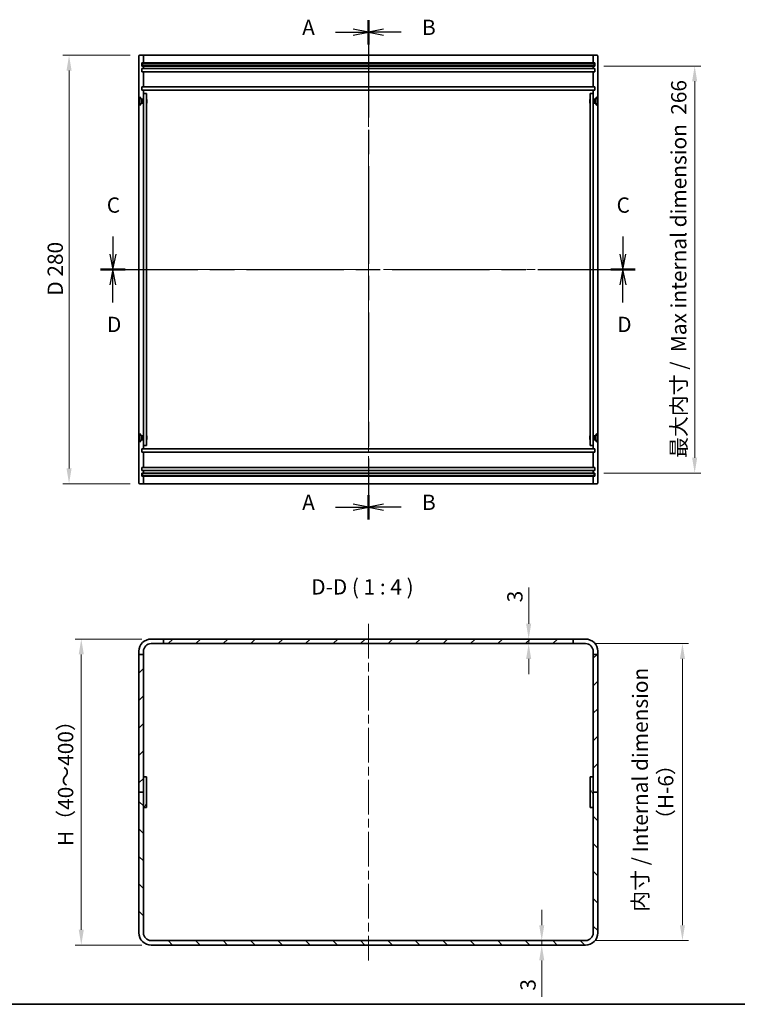
# Model space of a CAD drawing. Units: millimetres. Extents: x 58 to 5943, y 32 to 1156.
# Drawn here: x 3570 to 4039, y 32 to 676 of the extents above; entities that cross this region are included whole.
import ezdxf

# ---------------------------------------------------------------- set-up
doc = ezdxf.new("R2010")
doc.units = ezdxf.units.MM
doc.header["$LTSCALE"] = 4
doc.linetypes.add('CHAIN', pattern=[0.3543, 0.2362, -0.0295, 0.0591, -0.0295])
doc.layers.get('Defpoints').update_dxf_attribs({"lineweight": 25})
for name, color, linetype, lineweight in [('Border (ISO)', 7, 'Continuous', 35), ('Centerline (ISO)', 131, 'Continuous', 18), ('Dimension (ISO)', 7, 'Continuous', 18), ('Dimension (ISO) @ 1', 7, 'Continuous', 18), ('Hatch (ISO)', 1, 'Continuous', 18), ('Section Line (ISO)', 7, 'CHAIN', 25), ('Symbol (ISO) @ 1', 7, 'Continuous', 18), ('Visible (ISO)', 7, 'Continuous', 35)]:
    doc.layers.add(name, color=color, linetype=linetype, lineweight=lineweight)
doc.styles.add('Note Text (TK)', font='txt')
doc.dimstyles.new('Default - Method 1b (TK)', dxfattribs={"dimscale": 4, "dimtxt": 2.5, "dimasz": 2.5, "dimexe": 1, "dimexo": 1.5, "dimgap": 1, "dimtad": 1, "dimtoh": 1, "dimrnd": 1e-08, "dimdsep": 46, "dimtxsty": 'Note Text (TK)', "dimcen": 0.09, "dimdle": 5, "dimclrd": 100, "dimclre": 100, "dimclrt": 7, "dimadec": 1, "dimazin": 1, "dimtfac": 1, "dimtmove": 0, "dimatfit": 3, "dimfxl": 1, "dimtolj": 1, "dimlwd": -1, "dimlwe": -1, "dimarcsym": 0})

# ---------------------------------------------------------------- blocks, each defined once
blk = doc.blocks.new('図面枠 tk図枠')
at = {"layer": 'Border (ISO)'}
blk.add_line((14.5, 8), (405.5, 8), dxfattribs=at)
blk = doc.blocks.new('2dTransSection0')
at = {"layer": 'Section Line (ISO)', "linetype": 'Continuous'}
for p, q in [((162.49, 166.83), (159.99, 167.33)), ((157.11, 166.83), (159.99, 166.83)), ((159.99, 166.83), (162.49, 166.83)), ((159.99, 166.33), (162.49, 166.83)), ((157.11, 89.23), (159.99, 89.23)), ((162.49, 89.23), (159.99, 89.73)), ((159.99, 89.23), (162.49, 89.23)), ((159.99, 88.73), (162.49, 89.23))]:
    blk.add_line(p, q, dxfattribs=at)
at = {"layer": 'Section Line (ISO)', "linetype": 'CHAIN', "ltscale": 16.847599}
blk.add_line((162.49, 168.81), (162.49, 87.25), dxfattribs=at)
at = {"layer": 'Section Line (ISO)', "linetype": 'Continuous', "lineweight": 50}
for p, q in [((162.49, 168.81), (162.49, 164.84)), ((162.49, 91.21), (162.49, 87.25))]:
    blk.add_line(p, q, dxfattribs=at)
at = {"layer": 'Section Line (ISO)', "char_height": 2.5, "attachment_point": 7, "style": 'Note Text (TK)'}
for insert in [(151.67, 165.59), (151.67, 87.99)]:
    blk.add_mtext('A', dxfattribs=dict(at, insert=insert))
blk = doc.blocks.new('2dTransSection1')
at = {"layer": 'Section Line (ISO)', "linetype": 'CHAIN', "ltscale": 16.850174}
blk.add_line((162.49, 168.81), (162.49, 87.23), dxfattribs=at)
at = {"layer": 'Section Line (ISO)', "linetype": 'Continuous', "lineweight": 50}
for p, q in [((162.49, 168.81), (162.49, 164.84)), ((162.49, 91.2), (162.49, 87.23))]:
    blk.add_line(p, q, dxfattribs=at)
at = {"layer": 'Section Line (ISO)', "linetype": 'Continuous'}
for p, q in [((164.99, 167.33), (162.49, 166.83)), ((164.99, 166.83), (162.49, 166.83)), ((162.49, 166.83), (164.99, 166.33)), ((167.87, 166.83), (164.99, 166.83)), ((164.99, 89.72), (162.49, 89.22)), ((164.99, 89.22), (162.49, 89.22)), ((162.49, 89.22), (164.99, 88.72)), ((167.87, 89.22), (164.99, 89.22))]:
    blk.add_line(p, q, dxfattribs=at)
at = {"layer": 'Section Line (ISO)', "char_height": 2.5, "attachment_point": 7, "style": 'Note Text (TK)'}
for insert in [(171.26, 165.6), (171.26, 87.99)]:
    blk.add_mtext('B', dxfattribs=dict(at, insert=insert))
blk = doc.blocks.new('2dTransSection2')
at = {"layer": 'Section Line (ISO)', "linetype": 'Continuous'}
for p, q in [((120.75, 133.44), (120.75, 130.56)), ((204.08, 133.44), (204.08, 130.56)), ((120.25, 130.56), (120.75, 128.06)), ((120.75, 130.56), (120.75, 128.06)), ((120.75, 128.06), (121.25, 130.56)), ((203.58, 130.56), (204.08, 128.06)), ((204.08, 130.56), (204.08, 128.06)), ((204.08, 128.06), (204.58, 130.56))]:
    blk.add_line(p, q, dxfattribs=at)
at = {"layer": 'Section Line (ISO)', "linetype": 'CHAIN', "ltscale": 16.80093}
blk.add_line((118.77, 128.06), (206.06, 128.06), dxfattribs=at)
at = {"layer": 'Section Line (ISO)', "linetype": 'Continuous', "lineweight": 50}
for p, q in [((118.77, 128.06), (122.72, 128.06)), ((202.11, 128.06), (206.06, 128.06))]:
    blk.add_line(p, q, dxfattribs=at)
at = {"layer": 'Section Line (ISO)', "char_height": 2.5, "attachment_point": 7, "style": 'Note Text (TK)'}
for insert in [(119.73, 136.56), (203.06, 136.56)]:
    blk.add_mtext('C', dxfattribs=dict(at, insert=insert))
blk = doc.blocks.new('2dTransSection3')
at = {"layer": 'Section Line (ISO)', "linetype": 'CHAIN', "ltscale": 16.812609}
blk.add_line((118.73, 128.06), (206.08, 128.06), dxfattribs=at)
at = {"layer": 'Section Line (ISO)', "linetype": 'Continuous', "lineweight": 50}
for p, q in [((118.73, 128.06), (122.69, 128.06)), ((202.12, 128.06), (206.08, 128.06))]:
    blk.add_line(p, q, dxfattribs=at)
at = {"layer": 'Section Line (ISO)', "linetype": 'Continuous'}
for p, q in [((120.71, 128.06), (120.21, 125.56)), ((120.71, 125.56), (120.71, 128.06)), ((121.21, 125.56), (120.71, 128.06)), ((204.1, 128.06), (203.6, 125.56)), ((204.1, 125.56), (204.1, 128.06)), ((204.6, 125.56), (204.1, 128.06)), ((120.71, 122.68), (120.71, 125.56)), ((204.1, 122.68), (204.1, 125.56))]:
    blk.add_line(p, q, dxfattribs=at)
at = {"layer": 'Section Line (ISO)', "char_height": 2.5, "attachment_point": 7, "style": 'Note Text (TK)'}
for insert in [(119.77, 117.06), (203.16, 117.06)]:
    blk.add_mtext('D', dxfattribs=dict(at, insert=insert))
blk = doc.blocks.new('*D65')
at = {"layer": 'Defpoints', "color": 0}
for p in [(3648.24, 652.25), (3602.27, 372.25), (3648.24, 372.25)]:
    blk.add_point(p, dxfattribs=at)
at = {"layer": 'Dimension (ISO)', "color": 100}
for p, q in [((3642.24, 652.25), (3598.27, 652.25)), ((3602.27, 642.25), (3602.27, 382.25)), ((3642.24, 372.25), (3598.27, 372.25))]:
    blk.add_line(p, q, dxfattribs=at)
for points in [[(3600.6, 642.25), (3603.94, 642.25), (3602.27, 652.25)], [(3600.6, 382.25), (3603.94, 382.25), (3602.27, 372.25)]]:
    blk.add_solid(points, dxfattribs=at)
at = {"layer": 'Dimension (ISO)', "color": 7, "insert": (3593.24, 495.15), "char_height": 10, "attachment_point": 4, "rotation": 90, "style": 'Note Text (TK)'}
blk.add_mtext('\\A1;D 280', dxfattribs=at)
blk = doc.blocks.new('*D66')
at = {"layer": 'Defpoints', "color": 0}
for p in [(3945.94, 645.25), (3945.94, 379.25), (4011.3, 379.25)]:
    blk.add_point(p, dxfattribs=at)
at = {"layer": 'Dimension (ISO)', "color": 100}
for p, q in [((3951.94, 645.25), (4015.3, 645.25)), ((4011.3, 635.25), (4011.3, 389.25)), ((3951.94, 379.25), (4015.3, 379.25))]:
    blk.add_line(p, q, dxfattribs=at)
for points in [[(4009.64, 635.25), (4012.97, 635.25), (4011.3, 645.25)], [(4009.64, 389.25), (4012.97, 389.25), (4011.3, 379.25)]]:
    blk.add_solid(points, dxfattribs=at)
at = {"layer": 'Dimension (ISO)', "color": 7, "insert": (4000.88, 389.12), "char_height": 10, "attachment_point": 4, "rotation": 90, "style": 'Note Text (TK)'}
blk.add_mtext('\\A1;最大内寸 /  Max internal dimension  266', dxfattribs=at)
blk = doc.blocks.new('*D67')
at = {"layer": 'Defpoints', "color": 0}
for p in [(3939.94, 267.71), (3939.94, 73.71), (4003.3, 73.71)]:
    blk.add_point(p, dxfattribs=at)
at = {"layer": 'Dimension (ISO)', "color": 100}
for p, q in [((3945.94, 267.71), (4007.3, 267.71)), ((4003.3, 257.71), (4003.3, 83.71)), ((3945.94, 73.71), (4007.3, 73.71))]:
    blk.add_line(p, q, dxfattribs=at)
for points in [[(4001.64, 257.71), (4004.97, 257.71), (4003.3, 267.71)], [(4001.64, 83.71), (4004.97, 83.71), (4003.3, 73.71)]]:
    blk.add_solid(points, dxfattribs=at)
at = {"layer": 'Dimension (ISO)', "color": 7, "insert": (3984.04, 170.71), "char_height": 10, "attachment_point": 5, "rotation": 90, "style": 'Note Text (TK)'}
blk.add_mtext('\\A1; 内寸 / Internal dimension\\P（H-6）', dxfattribs=at)
blk = doc.blocks.new('*D68')
at = {"layer": 'Defpoints', "color": 0}
for p in [(3655.94, 270.71), (3610.27, 70.71), (3655.94, 70.71)]:
    blk.add_point(p, dxfattribs=at)
at = {"layer": 'Dimension (ISO)', "color": 100}
for p, q in [((3649.94, 270.71), (3606.27, 270.71)), ((3610.27, 260.71), (3610.27, 80.71)), ((3649.94, 70.71), (3606.27, 70.71))]:
    blk.add_line(p, q, dxfattribs=at)
for points in [[(3608.6, 260.71), (3611.94, 260.71), (3610.27, 270.71)], [(3608.6, 80.71), (3611.94, 80.71), (3610.27, 70.71)]]:
    blk.add_solid(points, dxfattribs=at)
at = {"layer": 'Dimension (ISO)', "color": 7, "insert": (3600.02, 132.44), "char_height": 10, "attachment_point": 4, "rotation": 90, "style": 'Note Text (TK)'}
blk.add_mtext('\\A1; H（40～400）', dxfattribs=at)
blk = doc.blocks.new('*D82')
at = {"layer": 'Defpoints', "color": 0}
for p in [(3902.77, 270.71), (3902.77, 270.71), (3902.77, 267.71)]:
    blk.add_point(p, dxfattribs=at)
at = {"layer": 'Dimension (ISO)', "color": 100}
for p, q in [((3902.77, 280.71), (3902.77, 304.5)), ((3902.77, 267.71), (3902.77, 270.71)), ((3902.77, 257.71), (3902.77, 247.71))]:
    blk.add_line(p, q, dxfattribs=at)
for points in [[(3901.11, 280.71), (3904.44, 280.71), (3902.77, 270.71)], [(3901.11, 257.71), (3904.44, 257.71), (3902.77, 267.71)]]:
    blk.add_solid(points, dxfattribs=at)
at = {"layer": 'Dimension (ISO)', "color": 7, "insert": (3893.77, 294.71), "char_height": 10, "attachment_point": 4, "rotation": 90, "style": 'Note Text (TK)'}
blk.add_mtext('\\A1;3', dxfattribs=at)
blk = doc.blocks.new('*D83')
at = {"layer": 'Defpoints', "color": 0}
for p in [(3911.32, 73.71), (3911.32, 70.71), (3911.32, 70.71)]:
    blk.add_point(p, dxfattribs=at)
at = {"layer": 'Dimension (ISO)', "color": 100}
for p, q in [((3911.32, 83.71), (3911.32, 93.71)), ((3911.32, 73.71), (3911.32, 70.71)), ((3911.32, 60.71), (3911.32, 36.91))]:
    blk.add_line(p, q, dxfattribs=at)
for points in [[(3909.66, 83.71), (3912.99, 83.71), (3911.32, 73.71)], [(3909.66, 60.71), (3912.99, 60.71), (3911.32, 70.71)]]:
    blk.add_solid(points, dxfattribs=at)
at = {"layer": 'Dimension (ISO)', "color": 7, "insert": (3902.32, 40.91), "char_height": 10, "attachment_point": 4, "rotation": 90, "style": 'Note Text (TK)'}
blk.add_mtext('\\A1;3', dxfattribs=at)

msp = doc.modelspace()

# ---------------------------------------------------------------- hatches: boundary and pattern name
at = {"layer": 'Hatch (ISO)'}
h = msp.add_hatch(dxfattribs=at)
h.set_pattern_fill('ANSI31', color=256, scale=101.6, style=0)
h.set_pattern_definition([(45, (3148, 2e-06), (-8.98026, 8.98026), [])])
h.paths.add_polyline_path([(3947.9423, 170.7078), (3947.9423, 260.7078), (3944.9423, 260.7078), (3944.9423, 180.7078), (3944.9423, 170.7078)])
h.paths.add_polyline_path([(3650.9423, 170.7078), (3650.9423, 180.7078), (3650.9423, 260.7078), (3647.9423, 260.7078), (3647.9423, 170.7078)])
h.paths.add_polyline_path([(3931.9423, 270.7078), (3663.9423, 270.7078), (3663.9423, 267.7078), (3931.9423, 267.7078)])
h = msp.add_hatch(dxfattribs=at)
h.set_pattern_fill('ANSI31', color=256, scale=101.6, angle=14.9999778, style=0)
h.set_pattern_definition([(60, (3148, 2e-06), (-10.99852, 6.35), [])])
h.paths.add_polyline_path([(3652.9423, 160.7078), (3652.9423, 180.7078), (3650.9423, 180.7078), (3650.9423, 170.7078), (3650.9423, 160.7078)])
h = msp.add_hatch(dxfattribs=at)
h.set_pattern_fill('ANSI31', color=256, scale=101.6, angle=75.0001754, style=0)
h.set_pattern_definition([(120.0002, (3148, 2e-06), (-10.9985, -6.35003), [])])
h.paths.add_polyline_path([(3942.9423, 180.7078), (3942.9423, 160.7078), (3944.9423, 160.7078), (3944.9423, 170.7078), (3944.9423, 180.7078)])
h = msp.add_hatch(dxfattribs=at)
h.set_pattern_fill('ANSI31', color=256, scale=101.6, angle=90.0002105, style=0)
h.set_pattern_definition([(135.0002, (3148, 2e-06), (-8.98022, -8.98029), [])])
edge = h.paths.add_edge_path()
edge.add_ellipse((3655.9423, 78.7078), major_axis=(-8, 0), ratio=1, start_angle=0, end_angle=90)
edge.add_line((3655.9423, 70.7078), (3939.9423, 70.7078))
edge.add_ellipse((3939.9423, 78.7078), major_axis=(0, -8), ratio=1, start_angle=0, end_angle=90)
edge.add_line((3947.9423, 78.7078), (3947.9423, 170.7078))
edge.add_line((3947.9423, 170.7078), (3944.9423, 170.7078))
edge.add_line((3944.9423, 170.7078), (3944.9423, 160.7078))
edge.add_line((3944.9423, 160.7078), (3944.9423, 78.7078))
edge.add_ellipse((3939.9423, 78.7078), major_axis=(5, 0), ratio=1, start_angle=270, end_angle=360, ccw=False)
edge.add_line((3939.9423, 73.7078), (3655.9423, 73.7078))
edge.add_ellipse((3655.9423, 78.7078), major_axis=(0, -5), ratio=1, start_angle=270, end_angle=360, ccw=False)
edge.add_line((3650.9423, 78.7078), (3650.9423, 160.7078))
edge.add_line((3650.9423, 160.7078), (3650.9423, 170.7078))
edge.add_line((3650.9423, 170.7078), (3647.9423, 170.7078))
edge.add_line((3647.9423, 170.7078), (3647.9423, 78.7078))

# ---------------------------------------------------------------- linework, layer by layer
at = {"layer": 'Centerline (ISO)', "linetype": 'CHAIN', "ltscale": 23.990969}
for p, q in [((3797.9423, 662.2475), (3797.9423, 362.2475)), ((3637.9423, 512.2475), (3957.9423, 512.2475)), ((3797.9423, 280.7078), (3797.9423, 60.7078))]:
    msp.add_line(p, q, dxfattribs=at)
at = {"layer": 'Visible (ISO)'}
for p, q in [((3647.9423, 651.9475), (3647.9423, 372.5475)), ((3650.6423, 652.2475), (3648.2423, 652.2475)), ((3655.9423, 652.2475), (3650.6423, 652.2475)), ((3650.9423, 651.9475), (3650.9423, 647.2475)), ((3939.9423, 652.2475), (3655.9423, 652.2475)), ((3945.2423, 652.2475), (3939.9423, 652.2475)), ((3944.9423, 647.2475), (3944.9423, 651.9475)), ((3945.2423, 652.2475), (3947.6423, 652.2475)), ((3947.9423, 372.5475), (3947.9423, 651.9475)), ((3649.9423, 645.2475), (3649.9423, 647.2475)), ((3649.9423, 647.2475), (3650.9423, 647.2475)), ((3650.9423, 645.2475), (3649.9423, 645.2475)), ((3649.9423, 641.5475), (3649.9423, 643.5475)), ((3649.9423, 643.5475), (3650.9423, 643.5475)), ((3650.1923, 646.9975), (3656.1923, 646.9975)), ((3650.1923, 646.9975), (3650.1923, 645.4975)), ((3656.1923, 645.4975), (3650.1923, 645.4975)), ((3650.9423, 647.2475), (3655.9423, 647.2475)), ((3650.9423, 645.2475), (3650.9423, 643.5475)), ((3655.9423, 645.2475), (3650.9423, 645.2475)), ((3650.9423, 643.5475), (3655.9423, 643.5475)), ((3655.9423, 647.2475), (3939.9423, 647.2475)), ((3939.9423, 645.2475), (3655.9423, 645.2475)), ((3655.9423, 643.5475), (3939.9423, 643.5475)), ((3656.1923, 646.9975), (3939.6923, 646.9975)), ((3939.6923, 645.4975), (3656.1923, 645.4975)), ((3939.6923, 646.9975), (3945.6923, 646.9975)), ((3945.6923, 645.4975), (3939.6923, 645.4975)), ((3939.9423, 647.2475), (3944.9423, 647.2475)), ((3944.9423, 645.2475), (3939.9423, 645.2475)), ((3939.9423, 643.5475), (3944.9423, 643.5475)), ((3944.9423, 647.2475), (3945.9423, 647.2475)), ((3944.9423, 643.5475), (3944.9423, 645.2475)), ((3945.9423, 645.2475), (3944.9423, 645.2475)), ((3944.9423, 643.5475), (3945.9423, 643.5475)), ((3945.6923, 645.4975), (3945.6923, 646.9975)), ((3945.9423, 647.2475), (3945.9423, 645.2475)), ((3945.9423, 643.5475), (3945.9423, 641.5475)), ((3650.9423, 641.5475), (3649.9423, 641.5475)), ((3650.9423, 641.5475), (3650.9423, 631.5475)), ((3655.9423, 641.5475), (3650.9423, 641.5475)), ((3939.9423, 641.5475), (3655.9423, 641.5475)), ((3944.9423, 641.5475), (3939.9423, 641.5475)), ((3944.9423, 631.5475), (3944.9423, 641.5475)), ((3945.9423, 641.5475), (3944.9423, 641.5475)), ((3649.9423, 631.5475), (3650.9423, 631.5475)), ((3649.9423, 629.5475), (3649.9423, 631.5475)), ((3650.9423, 631.5475), (3655.9423, 631.5475)), ((3655.9423, 631.5475), (3939.9423, 631.5475)), ((3939.9423, 631.5475), (3944.9423, 631.5475)), ((3944.9423, 631.5475), (3945.9423, 631.5475)), ((3945.9423, 631.5475), (3945.9423, 629.5475)), ((3648.0423, 619.4975), (3648.0423, 624.9975)), ((3648.0423, 624.9975), (3648.2889, 624.9975)), ((3648.2889, 619.4975), (3648.2889, 624.9975)), ((3649.6923, 623.5941), (3648.2889, 624.9975)), ((3650.9423, 629.5475), (3649.9423, 629.5475)), ((3650.9423, 629.5475), (3650.9423, 627.2475)), ((3655.9423, 629.5475), (3650.9423, 629.5475)), ((3650.9423, 625.2475), (3650.9423, 627.2475)), ((3652.9423, 627.2475), (3650.9423, 627.2475)), ((3650.9423, 399.2475), (3650.9423, 625.2475)), ((3652.9423, 627.2475), (3652.9423, 625.2475)), ((3652.9423, 625.2475), (3652.9423, 399.2475)), ((3939.9423, 629.5475), (3655.9423, 629.5475)), ((3944.9423, 629.5475), (3939.9423, 629.5475)), ((3944.9423, 627.2475), (3942.9423, 627.2475)), ((3942.9423, 625.2475), (3942.9423, 627.2475)), ((3942.9423, 399.2475), (3942.9423, 625.2475)), ((3944.9423, 627.2475), (3944.9423, 629.5475)), ((3945.9423, 629.5475), (3944.9423, 629.5475)), ((3944.9423, 627.2475), (3944.9423, 625.2475)), ((3944.9423, 625.2475), (3944.9423, 399.2475)), ((3946.1923, 623.5941), (3947.5957, 624.9975)), ((3947.5957, 624.9975), (3947.5957, 619.4975)), ((3947.8423, 624.9975), (3947.5957, 624.9975)), ((3947.8423, 624.9975), (3947.8423, 619.4975)), ((3648.0423, 619.4975), (3648.2889, 619.4975)), ((3649.6923, 620.9008), (3648.2889, 619.4975)), ((3649.6923, 620.9008), (3649.6923, 623.5941)), ((3649.6923, 623.5941), (3650.3856, 623.5941)), ((3649.6923, 620.9008), (3650.3856, 620.9008)), ((3650.3856, 623.5941), (3650.6923, 623.7475)), ((3650.3856, 620.9008), (3650.3856, 623.5941)), ((3650.3856, 620.9008), (3650.6923, 620.7475)), ((3650.6923, 620.7475), (3650.6923, 623.7475)), ((3650.6923, 623.7475), (3650.9423, 623.7475)), ((3650.6923, 620.7475), (3650.9423, 620.7475)), ((3653.0423, 623.4407), (3652.9423, 623.6407)), ((3653.0423, 621.0542), (3652.9423, 620.8542)), ((3653.0423, 623.4407), (3653.0423, 621.0542)), ((3942.8423, 623.4407), (3942.9423, 623.6407)), ((3942.8423, 621.0542), (3942.8423, 623.4407)), ((3942.8423, 621.0542), (3942.9423, 620.8542)), ((3945.1923, 623.7475), (3944.9423, 623.7475)), ((3945.1923, 620.7475), (3944.9423, 620.7475)), ((3945.1923, 623.7475), (3945.1923, 620.7475)), ((3945.499, 623.5941), (3945.1923, 623.7475)), ((3945.499, 620.9008), (3945.1923, 620.7475)), ((3945.499, 623.5941), (3945.499, 620.9008)), ((3946.1923, 623.5941), (3945.499, 623.5941)), ((3946.1923, 620.9008), (3945.499, 620.9008)), ((3946.1923, 623.5941), (3946.1923, 620.9008)), ((3946.1923, 620.9008), (3947.5957, 619.4975)), ((3947.8423, 619.4975), (3947.5957, 619.4975)), ((3648.0423, 399.4975), (3648.0423, 404.9975)), ((3648.0423, 404.9975), (3648.2889, 404.9975)), ((3648.0423, 399.4975), (3648.2889, 399.4975)), ((3648.2889, 399.4975), (3648.2889, 404.9975)), ((3649.6923, 403.5941), (3648.2889, 404.9975)), ((3649.6923, 400.9008), (3648.2889, 399.4975)), ((3649.6923, 400.9008), (3649.6923, 403.5941)), ((3649.6923, 403.5941), (3650.3856, 403.5941)), ((3649.6923, 400.9008), (3650.3856, 400.9008)), ((3650.3856, 403.5941), (3650.6923, 403.7475)), ((3650.3856, 400.9008), (3650.3856, 403.5941)), ((3650.3856, 400.9008), (3650.6923, 400.7475)), ((3650.6923, 400.7475), (3650.6923, 403.7475)), ((3650.6923, 403.7475), (3650.9423, 403.7475)), ((3650.6923, 400.7475), (3650.9423, 400.7475)), ((3650.9423, 397.2475), (3650.9423, 399.2475)), ((3653.0423, 403.4407), (3652.9423, 403.6407)), ((3653.0423, 401.0542), (3652.9423, 400.8542)), ((3652.9423, 399.2475), (3652.9423, 397.2475)), ((3653.0423, 403.4407), (3653.0423, 401.0542)), ((3942.8423, 403.4407), (3942.9423, 403.6407)), ((3942.8423, 401.0542), (3942.8423, 403.4407)), ((3942.8423, 401.0542), (3942.9423, 400.8542)), ((3942.9423, 397.2475), (3942.9423, 399.2475)), ((3945.1923, 403.7475), (3944.9423, 403.7475)), ((3945.1923, 400.7475), (3944.9423, 400.7475)), ((3944.9423, 399.2475), (3944.9423, 397.2475)), ((3945.1923, 403.7475), (3945.1923, 400.7475)), ((3945.499, 403.5941), (3945.1923, 403.7475)), ((3945.499, 400.9008), (3945.1923, 400.7475)), ((3945.499, 403.5941), (3945.499, 400.9008)), ((3946.1923, 403.5941), (3945.499, 403.5941)), ((3946.1923, 400.9008), (3945.499, 400.9008)), ((3946.1923, 403.5941), (3947.5957, 404.9975)), ((3946.1923, 403.5941), (3946.1923, 400.9008)), ((3946.1923, 400.9008), (3947.5957, 399.4975)), ((3947.5957, 404.9975), (3947.5957, 399.4975)), ((3947.8423, 404.9975), (3947.5957, 404.9975)), ((3947.8423, 399.4975), (3947.5957, 399.4975)), ((3947.8423, 404.9975), (3947.8423, 399.4975)), ((3649.9423, 392.9475), (3649.9423, 394.9475)), ((3649.9423, 394.9475), (3650.9423, 394.9475)), ((3650.9423, 392.9475), (3649.9423, 392.9475)), ((3650.9423, 397.2475), (3650.9423, 394.9475)), ((3650.9423, 397.2475), (3652.9423, 397.2475)), ((3650.9423, 394.9475), (3655.9423, 394.9475)), ((3650.9423, 392.9475), (3650.9423, 382.9475)), ((3655.9423, 392.9475), (3650.9423, 392.9475)), ((3655.9423, 394.9475), (3939.9423, 394.9475)), ((3939.9423, 392.9475), (3655.9423, 392.9475)), ((3939.9423, 394.9475), (3944.9423, 394.9475)), ((3944.9423, 392.9475), (3939.9423, 392.9475)), ((3942.9423, 397.2475), (3944.9423, 397.2475)), ((3944.9423, 394.9475), (3944.9423, 397.2475)), ((3944.9423, 394.9475), (3945.9423, 394.9475)), ((3944.9423, 382.9475), (3944.9423, 392.9475)), ((3945.9423, 392.9475), (3944.9423, 392.9475)), ((3945.9423, 394.9475), (3945.9423, 392.9475)), ((3649.9423, 380.9475), (3649.9423, 382.9475)), ((3649.9423, 382.9475), (3650.9423, 382.9475)), ((3650.9423, 380.9475), (3649.9423, 380.9475)), ((3650.9423, 382.9475), (3655.9423, 382.9475)), ((3650.9423, 380.9475), (3650.9423, 379.2475)), ((3655.9423, 380.9475), (3650.9423, 380.9475)), ((3655.9423, 382.9475), (3939.9423, 382.9475)), ((3939.9423, 380.9475), (3655.9423, 380.9475)), ((3939.9423, 382.9475), (3944.9423, 382.9475)), ((3944.9423, 380.9475), (3939.9423, 380.9475)), ((3944.9423, 382.9475), (3945.9423, 382.9475)), ((3944.9423, 379.2475), (3944.9423, 380.9475)), ((3945.9423, 380.9475), (3944.9423, 380.9475)), ((3945.9423, 382.9475), (3945.9423, 380.9475)), ((3649.9423, 377.2475), (3649.9423, 379.2475)), ((3649.9423, 379.2475), (3650.9423, 379.2475)), ((3650.9423, 377.2475), (3649.9423, 377.2475)), ((3650.1923, 378.9975), (3656.1923, 378.9975)), ((3650.1923, 378.9975), (3650.1923, 377.4975)), ((3656.1923, 377.4975), (3650.1923, 377.4975)), ((3650.9423, 379.2475), (3655.9423, 379.2475)), ((3650.9423, 377.2475), (3650.9423, 372.5475)), ((3655.9423, 377.2475), (3650.9423, 377.2475)), ((3655.9423, 379.2475), (3939.9423, 379.2475)), ((3939.9423, 377.2475), (3655.9423, 377.2475)), ((3656.1923, 378.9975), (3939.6923, 378.9975)), ((3939.6923, 377.4975), (3656.1923, 377.4975)), ((3939.6923, 378.9975), (3945.6923, 378.9975)), ((3945.6923, 377.4975), (3939.6923, 377.4975)), ((3939.9423, 379.2475), (3944.9423, 379.2475)), ((3944.9423, 377.2475), (3939.9423, 377.2475)), ((3944.9423, 379.2475), (3945.9423, 379.2475)), ((3944.9423, 372.5475), (3944.9423, 377.2475)), ((3945.9423, 377.2475), (3944.9423, 377.2475)), ((3945.6923, 377.4975), (3945.6923, 378.9975)), ((3945.9423, 379.2475), (3945.9423, 377.2475)), ((3650.6423, 372.2475), (3648.2423, 372.2475)), ((3650.6423, 372.2475), (3655.9423, 372.2475)), ((3655.9423, 372.2475), (3939.9423, 372.2475)), ((3939.9423, 372.2475), (3945.2423, 372.2475)), ((3945.2423, 372.2475), (3947.6423, 372.2475)), ((3655.9423, 270.7078), (3663.9423, 270.7078)), ((3931.9423, 270.7078), (3663.9423, 270.7078)), ((3663.9423, 270.7078), (3663.9423, 267.7078)), ((3931.9423, 267.7078), (3931.9423, 270.7078)), ((3931.9423, 270.7078), (3939.9423, 270.7078)), ((3663.9423, 267.7078), (3655.9423, 267.7078)), ((3663.9423, 267.7078), (3931.9423, 267.7078)), ((3939.9423, 267.7078), (3931.9423, 267.7078)), ((3647.9423, 260.7078), (3647.9423, 262.7078)), ((3650.9423, 260.7078), (3647.9423, 260.7078)), ((3647.9423, 260.7078), (3647.9423, 170.7078)), ((3650.9423, 262.7078), (3650.9423, 260.7078)), ((3650.9423, 170.7078), (3650.9423, 260.7078)), ((3944.9423, 260.7078), (3944.9423, 262.7078)), ((3947.9423, 260.7078), (3944.9423, 260.7078)), ((3944.9423, 260.7078), (3944.9423, 170.7078)), ((3947.9423, 262.7078), (3947.9423, 260.7078)), ((3947.9423, 170.7078), (3947.9423, 260.7078)), ((3652.9423, 180.7078), (3650.9423, 180.7078)), ((3650.9423, 180.7078), (3650.9423, 160.7078)), ((3652.9423, 160.7078), (3652.9423, 180.7078)), ((3942.9423, 180.7078), (3942.9423, 160.7078)), ((3944.9423, 180.7078), (3942.9423, 180.7078)), ((3944.9423, 160.7078), (3944.9423, 180.7078)), ((3647.9423, 170.7078), (3650.9423, 170.7078)), ((3650.9423, 170.7078), (3647.9423, 170.7078)), ((3647.9423, 170.7078), (3647.9423, 78.7078)), ((3650.9423, 78.7078), (3650.9423, 170.7078)), ((3944.9423, 170.7078), (3947.9423, 170.7078)), ((3947.9423, 170.7078), (3944.9423, 170.7078)), ((3944.9423, 170.7078), (3944.9423, 78.7078)), ((3947.9423, 78.7078), (3947.9423, 170.7078)), ((3650.9423, 160.7078), (3652.9423, 160.7078)), ((3942.9423, 160.7078), (3944.9423, 160.7078)), ((3939.9423, 73.7078), (3655.9423, 73.7078)), ((3655.9423, 70.7078), (3939.9423, 70.7078))]:
    msp.add_line(p, q, dxfattribs=at)
for centre, radius, start, end in [((3648.2423, 651.9475), 0.3, 90, 180), ((3650.6423, 651.9475), 0.3, 0, 90), ((3945.2423, 651.9475), 0.3, 90, 180), ((3947.6423, 651.9475), 0.3, 0, 90), ((3648.2423, 372.5475), 0.3, 180, 270), ((3650.6423, 372.5475), 0.3, 270, 0), ((3945.2423, 372.5475), 0.3, 180, 270), ((3947.6423, 372.5475), 0.3, 270, 0), ((3655.9423, 262.7078), 8, 90, 180), ((3939.9423, 262.7078), 8, 0, 90), ((3655.9423, 262.7078), 5, 90, 180), ((3939.9423, 262.7078), 5, 0, 90), ((3655.9423, 78.7078), 8, 180, 270), ((3655.9423, 78.7078), 5, 180, 270), ((3939.9423, 78.7078), 8, 270, 0), ((3939.9423, 78.7078), 5, 270, 0)]:
    msp.add_arc(centre, radius, start, end, dxfattribs=at)

# ---------------------------------------------------------------- block references
at = {"xscale": 4, "yscale": 4, "zscale": 4}
msp.add_blockref('図面枠 tk図枠', (3148, 0), dxfattribs=at)
at = {"layer": 'Section Line (ISO)', "xscale": 4, "yscale": 4, "zscale": 4}
for name in ['2dTransSection0', '2dTransSection1', '2dTransSection2', '2dTransSection3']:
    msp.add_blockref(name, (3148, 0), dxfattribs=at)

# ---------------------------------------------------------------- texts
at = {"layer": 'Symbol (ISO) @ 1', "color": 7, "insert": (3760.6093, 296.7078), "char_height": 10, "attachment_point": 7, "style": 'Note Text (TK)'}
msp.add_mtext('D-D ( 1 : 4 )', dxfattribs=at)

# ---------------------------------------------------------------- dimensions: what is measured, and where the dimension line sits
at = {"layer": 'Dimension (ISO) @ 1', "color": 100}
for base, p1, p2, angle, text, picture, middle in [((3602.2685, 372.2475), (3648.2423, 652.2475), (3648.2423, 372.2475), 90, 'D <>', '*D65', (3602.2685, 512.2475)), ((4011.304, 379.2475), (3945.9423, 645.2475), (3945.9423, 379.2475), 270, '最大内寸 /  Max internal dimension  <>', '*D66', (4011.304, 512.2475)), ((3610.2685, 70.7078), (3655.9423, 270.7078), (3655.9423, 70.7078), 90, ' H（40～400）', '*D68', (3610.2685, 170.7078)), ((4003.304, 73.7078), (3939.9423, 267.7078), (3939.9423, 73.7078), 90, ' 内寸 / Internal dimension\\P（H-6）', '*D67', (4003.304, 170.7078))]:
    dim = msp.add_linear_dim(base=base, p1=p1, p2=p2, angle=angle, text=text, dimstyle='Default - Method 1b (TK)', override={"dimscale": 1, "dimtxt": 10, "dimasz": 10, "dimexe": 4, "dimexo": 6, "dimgap": 4, "dimtoh": 0, "dimdec": 2, "dimcen": 0.36, "dimtp": 0, "dimtm": 0, "dimtdec": 2, "dimtix": 0, "dimtofl": 0, "dimtmove": 0, "dimatfit": 1}, dxfattribs=at)
    dim.commit()
    dim.dimension.update_dxf_attribs({"geometry": picture, "text_midpoint": middle, "dimtype": 160})
for base, p1, p2, angle, picture, middle in [((3902.7733, 270.7078), (3902.7733, 267.7078), (3902.7733, 270.7078), 270, '*D82', (3902.7733, 297.6055)), ((3911.322, 70.7078), (3911.322, 73.7078), (3911.322, 70.7078), 90, '*D83', (3911.322, 43.8101))]:
    dim = msp.add_linear_dim(base=base, p1=p1, p2=p2, angle=angle, dimstyle='Default - Method 1b (TK)', override={"dimscale": 1, "dimtxt": 10, "dimasz": 10, "dimexe": 4, "dimexo": 6, "dimgap": 4, "dimtoh": 0, "dimdec": 2, "dimcen": 0.36, "dimse1": 1, "dimse2": 1, "dimtp": 0, "dimtm": 0, "dimtdec": 2, "dimtix": 0, "dimtofl": 1, "dimtmove": 0, "dimatfit": 1}, dxfattribs=at)
    dim.commit()
    dim.dimension.update_dxf_attribs({"geometry": picture, "text_midpoint": middle, "dimtype": 160})

doc.saveas('drawing.dxf')
